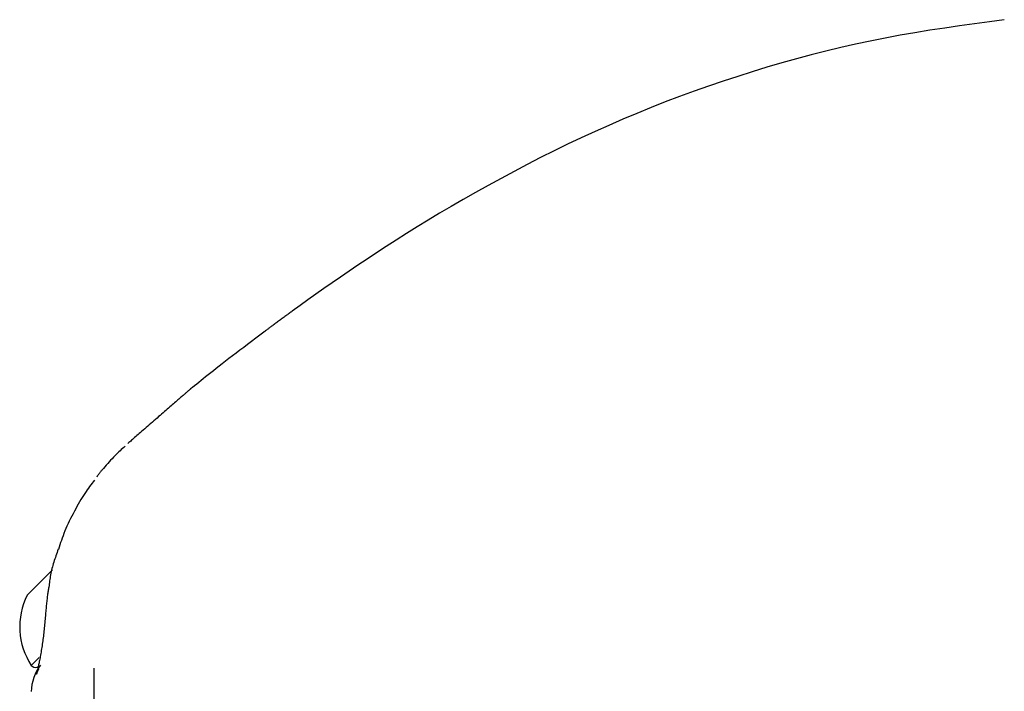
# Model space of a CAD drawing. Extents: x -5201 to 17020, y -2327 to 2764.
# Drawn here: x 9236 to 9321, y 2363 to 2420 of the extents above; entities that cross this region are included whole.
import ezdxf

# ---------------------------------------------------------------- set-up
doc = ezdxf.new("R2010")
doc.units = 0

msp = doc.modelspace()

# ---------------------------------------------------------------- linework, layer by layer
at = {"color": 7, "linetype": 'Continuous'}
for p, q in [((9239.228, 2373.156), (9237.059, 2370.986)), ((9238.083, 2365.646), (9237.413, 2364.976)), ((9237.413, 2364.976), (9237.483, 2364.905)), ((9242.769, 2364.74), (9242.769, 2007.401))]:
    msp.add_line(p, q, dxfattribs=at)
for points in [[(9320.769, 2420.292), (9319.492, 2420.119), (9318.214, 2419.944), (9316.937, 2419.765), (9315.66, 2419.579), (9314.384, 2419.383), (9313.109, 2419.176), (9311.835, 2418.956), (9310.562, 2418.72), (9309.291, 2418.466), (9308.021, 2418.194), (9306.753, 2417.906), (9305.487, 2417.6), (9304.222, 2417.278), (9302.959, 2416.94), (9301.698, 2416.587), (9300.439, 2416.218), (9299.182, 2415.835), (9297.929, 2415.438), (9296.678, 2415.026), (9295.432, 2414.601), (9294.192, 2414.161), (9292.957, 2413.708), (9291.728, 2413.241), (9290.507, 2412.761), (9289.294, 2412.267), (9288.089, 2411.76), (9286.893, 2411.241), (9285.705, 2410.71), (9284.526, 2410.167), (9283.355, 2409.614), (9282.193, 2409.049), (9281.041, 2408.474), (9279.898, 2407.89), (9278.768, 2407.298), (9277.651, 2406.7), (9276.552, 2406.099), (9275.473, 2405.497), (9274.417, 2404.896), (9273.386, 2404.298), (9272.383, 2403.706), (9271.41, 2403.121), (9270.467, 2402.543), (9269.553, 2401.974), (9268.667, 2401.414), (9267.809, 2400.862), (9266.977, 2400.319), (9266.172, 2399.785), (9265.392, 2399.261), (9264.636, 2398.747), (9263.901, 2398.242), (9263.185, 2397.743), (9262.484, 2397.252), (9261.795, 2396.765), (9261.116, 2396.281), (9260.442, 2395.801), (9259.772, 2395.321)], [(9259.772, 2395.321), (9259.704, 2395.271), (9259.635, 2395.222), (9259.566, 2395.171), (9259.497, 2395.121), (9259.427, 2395.07), (9259.356, 2395.018), (9259.284, 2394.966), (9259.211, 2394.913), (9259.137, 2394.858), (9259.061, 2394.803), (9258.985, 2394.747), (9258.907, 2394.691), (9258.83, 2394.634), (9258.751, 2394.577), (9258.673, 2394.519), (9258.594, 2394.462), (9258.515, 2394.404), (9258.437, 2394.347), (9258.36, 2394.29), (9258.285, 2394.235), (9258.211, 2394.18), (9258.139, 2394.127), (9258.07, 2394.076), (9258.003, 2394.028), (9257.94, 2393.981), (9257.88, 2393.937), (9257.824, 2393.896), (9257.771, 2393.856), (9257.721, 2393.819), (9257.674, 2393.785), (9257.63, 2393.753), (9257.589, 2393.723), (9257.552, 2393.695), (9257.517, 2393.669), (9257.486, 2393.646), (9257.458, 2393.625), (9257.433, 2393.606), (9257.41, 2393.59), (9257.392, 2393.576), (9257.376, 2393.564), (9257.363, 2393.555), (9257.354, 2393.548), (9257.346, 2393.542), (9257.341, 2393.538), (9257.337, 2393.536), (9257.335, 2393.534), (9257.333, 2393.532), (9257.332, 2393.531)], [(9257.335, 2393.527), (9256.984, 2393.262), (9256.634, 2392.998), (9256.287, 2392.735), (9255.944, 2392.476), (9255.607, 2392.22), (9255.276, 2391.969), (9254.955, 2391.724), (9254.643, 2391.485), (9254.343, 2391.254), (9254.054, 2391.031), (9253.776, 2390.815), (9253.51, 2390.608), (9253.255, 2390.408), (9253.011, 2390.216), (9252.778, 2390.032), (9252.556, 2389.857), (9252.345, 2389.689), (9252.143, 2389.528), (9251.95, 2389.374), (9251.764, 2389.224), (9251.584, 2389.079), (9251.407, 2388.936), (9251.233, 2388.796), (9251.061, 2388.657)], [(9251.058, 2388.66), (9251.054, 2388.657), (9251.05, 2388.654), (9251.046, 2388.65), (9251.041, 2388.647), (9251.037, 2388.643), (9251.033, 2388.64), (9251.028, 2388.636), (9251.024, 2388.632), (9251.019, 2388.628), (9251.014, 2388.624), (9251.009, 2388.62), (9251.003, 2388.615), (9250.997, 2388.61), (9250.99, 2388.604), (9250.982, 2388.597), (9250.973, 2388.589), (9250.963, 2388.581), (9250.952, 2388.572), (9250.94, 2388.561), (9250.926, 2388.55), (9250.911, 2388.536), (9250.894, 2388.522), (9250.875, 2388.506), (9250.854, 2388.487), (9250.831, 2388.467), (9250.805, 2388.445), (9250.777, 2388.421), (9250.745, 2388.393), (9250.71, 2388.363), (9250.671, 2388.329), (9250.628, 2388.292), (9250.581, 2388.251), (9250.529, 2388.205), (9250.472, 2388.156), (9250.411, 2388.103), (9250.346, 2388.046), (9250.276, 2387.986), (9250.203, 2387.922), (9250.126, 2387.855), (9250.045, 2387.784), (9249.961, 2387.711), (9249.873, 2387.635), (9249.783, 2387.556), (9249.688, 2387.474), (9249.591, 2387.389), (9249.491, 2387.301), (9249.387, 2387.211), (9249.281, 2387.118), (9249.171, 2387.023), (9249.059, 2386.925), (9248.943, 2386.824), (9248.825, 2386.721), (9248.704, 2386.615), (9248.58, 2386.507), (9248.453, 2386.397), (9248.323, 2386.284), (9248.191, 2386.168), (9248.056, 2386.051), (9247.921, 2385.933), (9247.785, 2385.815), (9247.649, 2385.697), (9247.515, 2385.58), (9247.383, 2385.465), (9247.253, 2385.352), (9247.127, 2385.243), (9247.005, 2385.136), (9246.887, 2385.033), (9246.773, 2384.934), (9246.662, 2384.838), (9246.556, 2384.746), (9246.455, 2384.657), (9246.357, 2384.572), (9246.264, 2384.491), (9246.175, 2384.414), (9246.089, 2384.339), (9246.006, 2384.267), (9245.925, 2384.197), (9245.846, 2384.128), (9245.768, 2384.06), (9245.69, 2383.993)], [(9245.441, 2383.742), (9245.335, 2383.649), (9245.228, 2383.556), (9245.121, 2383.461), (9245.012, 2383.364), (9244.903, 2383.264), (9244.792, 2383.159), (9244.679, 2383.049), (9244.564, 2382.934), (9244.447, 2382.812), (9244.327, 2382.684), (9244.206, 2382.551), (9244.084, 2382.415), (9243.96, 2382.275), (9243.835, 2382.132), (9243.71, 2381.988), (9243.584, 2381.843)], [(9243.584, 2381.843), (9243.557, 2381.814), (9243.53, 2381.784), (9243.502, 2381.753), (9243.474, 2381.721), (9243.444, 2381.686), (9243.413, 2381.649), (9243.381, 2381.609), (9243.347, 2381.565), (9243.311, 2381.518), (9243.273, 2381.466), (9243.234, 2381.412), (9243.194, 2381.355), (9243.153, 2381.295), (9243.11, 2381.235), (9243.068, 2381.173), (9243.025, 2381.111)], [(9242.816, 2380.835), (9242.715, 2380.705), (9242.614, 2380.573), (9242.513, 2380.44), (9242.41, 2380.304), (9242.307, 2380.163), (9242.203, 2380.017), (9242.098, 2379.864), (9241.991, 2379.704), (9241.882, 2379.535), (9241.773, 2379.359), (9241.662, 2379.175), (9241.55, 2378.986), (9241.438, 2378.79), (9241.325, 2378.59), (9241.213, 2378.386), (9241.101, 2378.179), (9240.989, 2377.969), (9240.879, 2377.758), (9240.772, 2377.545), (9240.666, 2377.333), (9240.564, 2377.12), (9240.467, 2376.909), (9240.374, 2376.699), (9240.286, 2376.491), (9240.204, 2376.287), (9240.128, 2376.085), (9240.056, 2375.886), (9239.987, 2375.688), (9239.922, 2375.492), (9239.859, 2375.297), (9239.798, 2375.103), (9239.737, 2374.909)], [(9239.712, 2374.918), (9239.663, 2374.78), (9239.615, 2374.642), (9239.567, 2374.504), (9239.519, 2374.366), (9239.472, 2374.228), (9239.426, 2374.09), (9239.382, 2373.953), (9239.339, 2373.816), (9239.297, 2373.679), (9239.257, 2373.543), (9239.219, 2373.407), (9239.183, 2373.271), (9239.15, 2373.136), (9239.118, 2373.001), (9239.089, 2372.867), (9239.063, 2372.734), (9239.04, 2372.601), (9239.018, 2372.468), (9238.999, 2372.336), (9238.982, 2372.205), (9238.966, 2372.073), (9238.952, 2371.942), (9238.937, 2371.812), (9238.924, 2371.681)], [(9238.911, 2371.687), (9238.897, 2371.603), (9238.882, 2371.518), (9238.867, 2371.433), (9238.853, 2371.346), (9238.838, 2371.258), (9238.824, 2371.167), (9238.81, 2371.074), (9238.796, 2370.978), (9238.783, 2370.879), (9238.769, 2370.777), (9238.757, 2370.671), (9238.744, 2370.562), (9238.732, 2370.45), (9238.719, 2370.336), (9238.708, 2370.218), (9238.696, 2370.099), (9238.685, 2369.976), (9238.674, 2369.852), (9238.663, 2369.725), (9238.652, 2369.597), (9238.641, 2369.468), (9238.631, 2369.338), (9238.62, 2369.207), (9238.61, 2369.076)], [(9238.605, 2369.074), (9238.593, 2368.927), (9238.58, 2368.781), (9238.567, 2368.634), (9238.554, 2368.488), (9238.54, 2368.343), (9238.526, 2368.198), (9238.512, 2368.053), (9238.497, 2367.91), (9238.481, 2367.768), (9238.464, 2367.626), (9238.446, 2367.485), (9238.428, 2367.345), (9238.409, 2367.206), (9238.39, 2367.067), (9238.37, 2366.929), (9238.35, 2366.79), (9238.329, 2366.653), (9238.308, 2366.516), (9238.286, 2366.38), (9238.265, 2366.247), (9238.243, 2366.115), (9238.221, 2365.987), (9238.2, 2365.861), (9238.179, 2365.74), (9238.158, 2365.623), (9238.137, 2365.511), (9238.117, 2365.403), (9238.097, 2365.3), (9238.078, 2365.201), (9238.059, 2365.108), (9238.041, 2365.018), (9238.024, 2364.934), (9238.007, 2364.854), (9237.991, 2364.78), (9237.976, 2364.71), (9237.962, 2364.645), (9237.948, 2364.585), (9237.936, 2364.53), (9237.924, 2364.48), (9237.914, 2364.435), (9237.904, 2364.394), (9237.896, 2364.359), (9237.888, 2364.328), (9237.882, 2364.302), (9237.876, 2364.279), (9237.871, 2364.261), (9237.867, 2364.245), (9237.864, 2364.233), (9237.861, 2364.224), (9237.859, 2364.218), (9237.858, 2364.214), (9237.857, 2364.213), (9237.858, 2364.214), (9237.859, 2364.218), (9237.861, 2364.225), (9237.864, 2364.233), (9237.868, 2364.244), (9237.873, 2364.257), (9237.878, 2364.271), (9237.884, 2364.287), (9237.891, 2364.304), (9237.897, 2364.323), (9237.905, 2364.342), (9237.912, 2364.362), (9237.919, 2364.382), (9237.927, 2364.402), (9237.934, 2364.423), (9237.942, 2364.444), (9237.95, 2364.464), (9237.958, 2364.485), (9237.967, 2364.505), (9237.976, 2364.524), (9237.985, 2364.543), (9237.995, 2364.562), (9238.004, 2364.58), (9238.015, 2364.598), (9238.025, 2364.615), (9238.035, 2364.632), (9238.046, 2364.649), (9238.057, 2364.666)]]:
    msp.add_lwpolyline(points, dxfattribs=at)
for centre, radius, start, end in [((9242.417, 2368.286), 6, 153.25173, 213.48119), ((9241.391, 2362.59), 4, 142.87082, 178.00684), ((9237.766, 2365.188), 0.4, 225, 315)]:
    msp.add_arc(centre, radius, start, end, dxfattribs=at)

doc.saveas('drawing.dxf')
